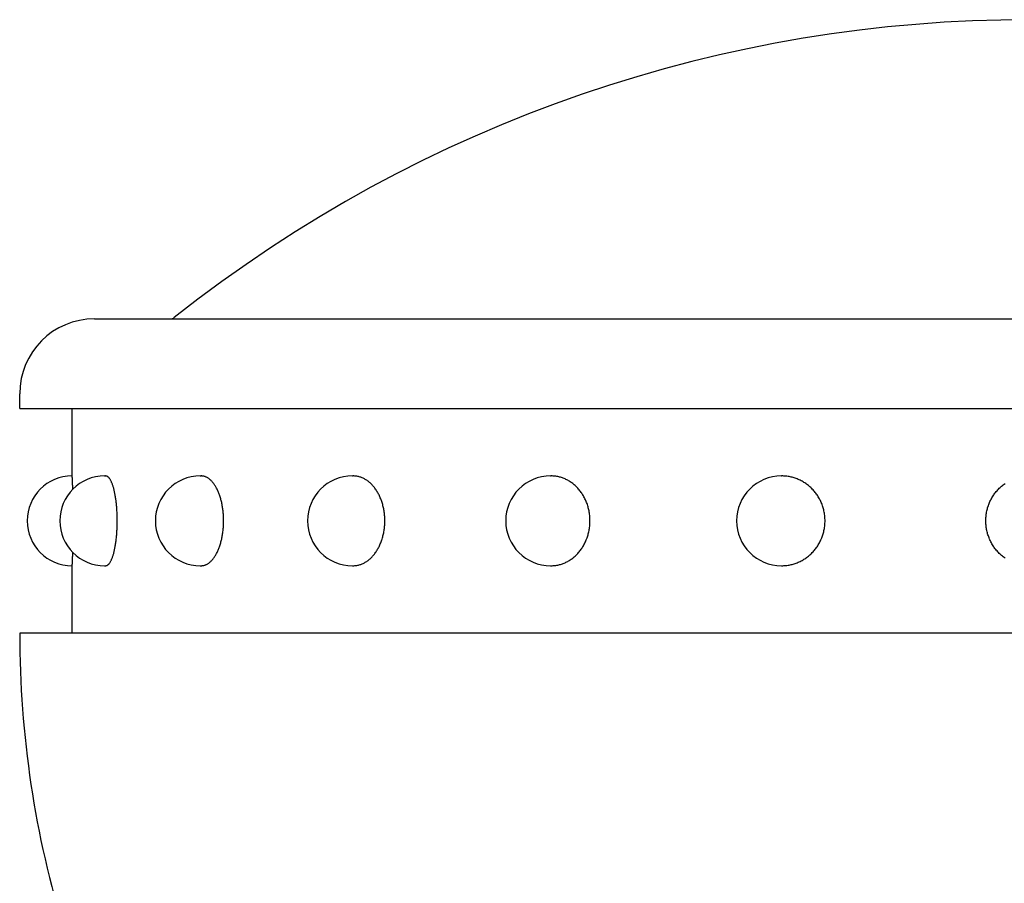
# Model space of a CAD drawing. Extents: x 134 to 9109, y 289 to 6403.
# Drawn here: x 6519 to 6552, y 5647 to 5676 of the extents above; entities that cross this region are included whole.
import ezdxf

# ---------------------------------------------------------------- set-up
doc = ezdxf.new("R2010")
doc.units = 0
doc.header["$LTSCALE"] = 250
doc.layers.add('SJC', color=1, linetype='CONTINUOUS')
doc.layers.add('SJC2', color=7, linetype='CONTINUOUS')

# ---------------------------------------------------------------- blocks, each defined once
blk = doc.blocks.new('T-40キャップ')
at = {"layer": 'SJC2'}
for p, q in [((-31.25, 38), (31.25, 38)), ((-33.75, 35), (-33.75, 35.5)), ((-33.75, 35), (-33.75, 35)), ((-33.75, 35), (33.699, 35)), ((-32, 32.75), (-32, 35)), ((-30.91, 32.75), (-30.876, 32.75)), ((-27.713, 32.75), (-27.682, 32.75)), ((-22.627, 32.75), (-22.603, 32.75)), ((-16, 32.75), (-15.982, 32.75)), ((-8.282, 32.75), (-8.273, 32.75)), ((-32, 27.5), (-32, 29.75)), ((-30.91, 29.75), (-30.876, 29.75)), ((-27.713, 29.75), (-27.682, 29.75)), ((-22.627, 29.75), (-22.603, 29.75)), ((-16, 29.75), (-15.982, 29.75)), ((-8.282, 29.75), (-8.273, 29.75)), ((33.75, 27.5), (-33.75, 27.5)), ((-33.75, 27.5), (-33.75, 27.419)), ((-33.75, 27.5), (-33.75, 27.487))]:
    blk.add_line(p, q, dxfattribs=at)
for points in [[(-31.975, 32.306, 0), (-31.975, 32.312, 0), (-31.975, 32.319, 0), (-31.976, 32.325, 0), (-31.976, 32.332, 0), (-31.976, 32.338, 0), (-31.976, 32.344, 0), (-31.976, 32.351, 0), (-31.976, 32.357, 0), (-31.976, 32.363, 0), (-31.977, 32.37, 0), (-31.977, 32.376, 0), (-31.977, 32.382, 0), (-31.977, 32.388, 0), (-31.977, 32.394, 0), (-31.977, 32.4, 0), (-31.978, 32.406, 0), (-31.978, 32.412, 0), (-31.978, 32.417, 0), (-31.978, 32.423, 0), (-31.978, 32.429, 0), (-31.978, 32.435, 0), (-31.979, 32.44, 0), (-31.979, 32.446, 0), (-31.979, 32.452, 0), (-31.979, 32.457, 0), (-31.979, 32.462, 0), (-31.98, 32.468, 0), (-31.98, 32.473, 0), (-31.98, 32.479, 0), (-31.98, 32.484, 0), (-31.98, 32.489, 0), (-31.98, 32.494, 0), (-31.98, 32.499, 0), (-31.981, 32.505, 0), (-31.981, 32.51, 0), (-31.981, 32.515, 0), (-31.981, 32.52, 0), (-31.982, 32.525, 0), (-31.982, 32.529, 0), (-31.982, 32.534, 0), (-31.982, 32.539, 0), (-31.982, 32.544, 0), (-31.982, 32.548, 0), (-31.983, 32.553, 0), (-31.983, 32.557, 0), (-31.983, 32.562, 0), (-31.983, 32.566, 0), (-31.983, 32.571, 0), (-31.983, 32.575, 0), (-31.984, 32.58, 0), (-31.984, 32.584, 0), (-31.984, 32.588, 0), (-31.984, 32.592, 0), (-31.985, 32.596, 0), (-31.985, 32.6, 0), (-31.985, 32.604, 0), (-31.985, 32.608, 0), (-31.985, 32.612, 0), (-31.985, 32.616, 0), (-31.986, 32.62, 0), (-31.986, 32.623, 0), (-31.986, 32.627, 0), (-31.986, 32.631, 0), (-31.986, 32.634, 0), (-31.987, 32.638, 0), (-31.987, 32.642, 0), (-31.987, 32.645, 0), (-31.987, 32.648, 0), (-31.988, 32.652, 0), (-31.988, 32.655, 0), (-31.988, 32.658, 0), (-31.988, 32.661, 0), (-31.988, 32.664, 0), (-31.988, 32.667, 0), (-31.989, 32.67, 0), (-31.989, 32.673, 0), (-31.989, 32.676, 0), (-31.989, 32.679, 0), (-31.989, 32.682, 0), (-31.99, 32.685, 0), (-31.99, 32.687, 0), (-31.99, 32.69, 0), (-31.99, 32.692, 0), (-31.991, 32.695, 0), (-31.991, 32.697, 0), (-31.991, 32.7, 0), (-31.991, 32.702, 0), (-31.991, 32.704, 0), (-31.992, 32.707, 0), (-31.992, 32.709, 0), (-31.992, 32.711, 0), (-31.992, 32.713, 0), (-31.992, 32.715, 0), (-31.993, 32.717, 0), (-31.993, 32.719, 0), (-31.993, 32.721, 0), (-31.993, 32.722, 0), (-31.994, 32.724, 0), (-31.994, 32.726, 0), (-31.994, 32.728, 0), (-31.994, 32.729, 0), (-31.994, 32.731, 0), (-31.995, 32.732, 0), (-31.995, 32.733, 0), (-31.995, 32.735, 0), (-31.995, 32.736, 0), (-31.995, 32.737, 0), (-31.996, 32.739, 0), (-31.996, 32.74, 0), (-31.996, 32.741, 0), (-31.996, 32.742, 0), (-31.997, 32.743, 0), (-31.997, 32.743, 0), (-31.997, 32.744, 0), (-31.997, 32.745, 0), (-31.997, 32.746, 0), (-31.998, 32.746, 0), (-31.998, 32.747, 0), (-31.998, 32.748, 0), (-31.998, 32.748, 0), (-31.998, 32.748, 0), (-31.999, 32.749, 0), (-31.999, 32.749, 0), (-31.999, 32.749, 0), (-31.999, 32.75, 0), (-32, 32.75, 0), (-32, 32.75, 0), (-32, 32.75, 0)], [(-30.876, 29.75, 0), (-30.866, 29.75, 0), (-30.857, 29.752, 0), (-30.847, 29.754, 0), (-30.838, 29.757, 0), (-30.828, 29.761, 0), (-30.819, 29.766, 0), (-30.809, 29.772, 0), (-30.8, 29.779, 0), (-30.791, 29.786, 0), (-30.781, 29.795, 0), (-30.772, 29.804, 0), (-30.763, 29.814, 0), (-30.754, 29.826, 0), (-30.745, 29.838, 0), (-30.736, 29.85, 0), (-30.727, 29.864, 0), (-30.718, 29.879, 0), (-30.71, 29.894, 0), (-30.701, 29.91, 0), (-30.693, 29.927, 0), (-30.684, 29.945, 0), (-30.676, 29.963, 0), (-30.668, 29.983, 0), (-30.66, 30.003, 0), (-30.652, 30.023, 0), (-30.644, 30.045, 0), (-30.637, 30.067, 0), (-30.629, 30.09, 0), (-30.622, 30.114, 0), (-30.615, 30.139, 0), (-30.608, 30.163, 0), (-30.601, 30.189, 0), (-30.595, 30.216, 0), (-30.588, 30.243, 0), (-30.582, 30.27, 0), (-30.576, 30.298, 0), (-30.57, 30.327, 0), (-30.564, 30.356, 0), (-30.558, 30.386, 0), (-30.553, 30.417, 0), (-30.548, 30.447, 0), (-30.543, 30.479, 0), (-30.538, 30.511, 0), (-30.533, 30.543, 0), (-30.529, 30.576, 0), (-30.525, 30.609, 0), (-30.521, 30.642, 0), (-30.517, 30.676, 0), (-30.513, 30.71, 0), (-30.51, 30.745, 0), (-30.507, 30.779, 0), (-30.504, 30.814, 0), (-30.502, 30.85, 0), (-30.499, 30.885, 0), (-30.497, 30.921, 0), (-30.495, 30.957, 0), (-30.493, 30.994, 0), (-30.492, 31.03, 0), (-30.49, 31.066, 0), (-30.489, 31.103, 0), (-30.488, 31.14, 0), (-30.488, 31.176, 0), (-30.488, 31.213, 0), (-30.487, 31.25, 0), (-30.488, 31.287, 0), (-30.488, 31.323, 0), (-30.488, 31.36, 0), (-30.489, 31.397, 0), (-30.49, 31.433, 0), (-30.492, 31.47, 0), (-30.493, 31.506, 0), (-30.495, 31.543, 0), (-30.497, 31.579, 0), (-30.499, 31.614, 0), (-30.502, 31.65, 0), (-30.504, 31.685, 0), (-30.507, 31.72, 0), (-30.51, 31.755, 0), (-30.513, 31.79, 0), (-30.517, 31.824, 0), (-30.521, 31.858, 0), (-30.525, 31.891, 0), (-30.529, 31.924, 0), (-30.533, 31.957, 0), (-30.538, 31.989, 0), (-30.543, 32.021, 0), (-30.548, 32.052, 0), (-30.553, 32.083, 0), (-30.558, 32.114, 0), (-30.564, 32.144, 0), (-30.57, 32.173, 0), (-30.576, 32.202, 0), (-30.582, 32.23, 0), (-30.588, 32.257, 0), (-30.595, 32.284, 0), (-30.601, 32.311, 0), (-30.608, 32.336, 0), (-30.615, 32.361, 0), (-30.622, 32.386, 0), (-30.629, 32.409, 0), (-30.637, 32.432, 0), (-30.644, 32.455, 0), (-30.652, 32.476, 0), (-30.66, 32.497, 0), (-30.668, 32.517, 0), (-30.676, 32.536, 0), (-30.684, 32.555, 0), (-30.693, 32.573, 0), (-30.701, 32.59, 0), (-30.71, 32.606, 0), (-30.718, 32.621, 0), (-30.727, 32.636, 0), (-30.736, 32.649, 0), (-30.745, 32.662, 0), (-30.754, 32.674, 0), (-30.763, 32.685, 0), (-30.772, 32.696, 0), (-30.781, 32.705, 0), (-30.791, 32.714, 0), (-30.8, 32.721, 0), (-30.809, 32.728, 0), (-30.819, 32.734, 0), (-30.828, 32.739, 0), (-30.838, 32.743, 0), (-30.847, 32.746, 0), (-30.857, 32.748, 0), (-30.866, 32.749, 0), (-30.876, 32.75, 0)], [(-27.682, 29.75, 0), (-27.664, 29.75, 0), (-27.645, 29.752, 0), (-27.627, 29.754, 0), (-27.609, 29.757, 0), (-27.59, 29.761, 0), (-27.572, 29.766, 0), (-27.554, 29.772, 0), (-27.536, 29.779, 0), (-27.518, 29.786, 0), (-27.5, 29.795, 0), (-27.482, 29.804, 0), (-27.465, 29.814, 0), (-27.447, 29.826, 0), (-27.43, 29.838, 0), (-27.412, 29.85, 0), (-27.395, 29.864, 0), (-27.378, 29.879, 0), (-27.362, 29.894, 0), (-27.345, 29.91, 0), (-27.329, 29.927, 0), (-27.313, 29.945, 0), (-27.297, 29.963, 0), (-27.281, 29.983, 0), (-27.266, 30.003, 0), (-27.25, 30.023, 0), (-27.236, 30.045, 0), (-27.221, 30.067, 0), (-27.207, 30.09, 0), (-27.192, 30.114, 0), (-27.179, 30.139, 0), (-27.165, 30.163, 0), (-27.152, 30.189, 0), (-27.139, 30.216, 0), (-27.127, 30.243, 0), (-27.114, 30.27, 0), (-27.103, 30.298, 0), (-27.091, 30.327, 0), (-27.08, 30.356, 0), (-27.069, 30.386, 0), (-27.059, 30.417, 0), (-27.049, 30.447, 0), (-27.039, 30.479, 0), (-27.03, 30.511, 0), (-27.021, 30.543, 0), (-27.012, 30.576, 0), (-27.004, 30.609, 0), (-26.997, 30.642, 0), (-26.989, 30.676, 0), (-26.983, 30.71, 0), (-26.976, 30.745, 0), (-26.97, 30.779, 0), (-26.965, 30.814, 0), (-26.959, 30.85, 0), (-26.955, 30.885, 0), (-26.951, 30.921, 0), (-26.947, 30.957, 0), (-26.943, 30.994, 0), (-26.941, 31.03, 0), (-26.938, 31.066, 0), (-26.936, 31.103, 0), (-26.934, 31.14, 0), (-26.933, 31.176, 0), (-26.933, 31.213, 0), (-26.932, 31.25, 0), (-26.933, 31.287, 0), (-26.933, 31.323, 0), (-26.934, 31.36, 0), (-26.936, 31.397, 0), (-26.938, 31.433, 0), (-26.941, 31.47, 0), (-26.943, 31.506, 0), (-26.947, 31.543, 0), (-26.951, 31.579, 0), (-26.955, 31.614, 0), (-26.959, 31.65, 0), (-26.965, 31.685, 0), (-26.97, 31.72, 0), (-26.976, 31.755, 0), (-26.983, 31.79, 0), (-26.989, 31.824, 0), (-26.997, 31.858, 0), (-27.004, 31.891, 0), (-27.012, 31.924, 0), (-27.021, 31.957, 0), (-27.03, 31.989, 0), (-27.039, 32.021, 0), (-27.049, 32.052, 0), (-27.059, 32.083, 0), (-27.069, 32.114, 0), (-27.08, 32.144, 0), (-27.091, 32.173, 0), (-27.103, 32.202, 0), (-27.114, 32.23, 0), (-27.127, 32.257, 0), (-27.139, 32.284, 0), (-27.152, 32.311, 0), (-27.165, 32.336, 0), (-27.179, 32.361, 0), (-27.192, 32.386, 0), (-27.207, 32.409, 0), (-27.221, 32.432, 0), (-27.236, 32.455, 0), (-27.25, 32.476, 0), (-27.266, 32.497, 0), (-27.281, 32.517, 0), (-27.297, 32.536, 0), (-27.313, 32.555, 0), (-27.329, 32.573, 0), (-27.345, 32.59, 0), (-27.362, 32.606, 0), (-27.378, 32.621, 0), (-27.395, 32.636, 0), (-27.412, 32.649, 0), (-27.43, 32.662, 0), (-27.447, 32.674, 0), (-27.465, 32.685, 0), (-27.482, 32.696, 0), (-27.5, 32.705, 0), (-27.518, 32.714, 0), (-27.536, 32.721, 0), (-27.554, 32.728, 0), (-27.572, 32.734, 0), (-27.59, 32.739, 0), (-27.609, 32.743, 0), (-27.627, 32.746, 0), (-27.645, 32.748, 0), (-27.664, 32.749, 0), (-27.682, 32.75, 0)], [(-22.602, 29.75, 0), (-22.576, 29.75, 0), (-22.55, 29.752, 0), (-22.524, 29.754, 0), (-22.499, 29.757, 0), (-22.473, 29.761, 0), (-22.447, 29.766, 0), (-22.421, 29.772, 0), (-22.396, 29.779, 0), (-22.37, 29.786, 0), (-22.345, 29.795, 0), (-22.32, 29.804, 0), (-22.295, 29.814, 0), (-22.27, 29.826, 0), (-22.245, 29.838, 0), (-22.221, 29.85, 0), (-22.197, 29.864, 0), (-22.173, 29.879, 0), (-22.149, 29.894, 0), (-22.126, 29.91, 0), (-22.103, 29.927, 0), (-22.08, 29.945, 0), (-22.057, 29.963, 0), (-22.035, 29.983, 0), (-22.013, 30.003, 0), (-21.992, 30.023, 0), (-21.971, 30.045, 0), (-21.95, 30.067, 0), (-21.93, 30.09, 0), (-21.91, 30.114, 0), (-21.89, 30.139, 0), (-21.871, 30.163, 0), (-21.852, 30.189, 0), (-21.834, 30.216, 0), (-21.817, 30.243, 0), (-21.799, 30.27, 0), (-21.783, 30.298, 0), (-21.766, 30.327, 0), (-21.751, 30.356, 0), (-21.735, 30.386, 0), (-21.721, 30.417, 0), (-21.706, 30.447, 0), (-21.693, 30.479, 0), (-21.68, 30.511, 0), (-21.667, 30.543, 0), (-21.655, 30.576, 0), (-21.644, 30.609, 0), (-21.633, 30.642, 0), (-21.623, 30.676, 0), (-21.613, 30.71, 0), (-21.604, 30.745, 0), (-21.595, 30.779, 0), (-21.588, 30.814, 0), (-21.58, 30.85, 0), (-21.574, 30.885, 0), (-21.568, 30.921, 0), (-21.562, 30.957, 0), (-21.558, 30.994, 0), (-21.553, 31.03, 0), (-21.55, 31.066, 0), (-21.547, 31.103, 0), (-21.545, 31.14, 0), (-21.543, 31.176, 0), (-21.542, 31.213, 0), (-21.542, 31.25, 0), (-21.542, 31.287, 0), (-21.543, 31.323, 0), (-21.545, 31.36, 0), (-21.547, 31.397, 0), (-21.55, 31.433, 0), (-21.553, 31.47, 0), (-21.558, 31.506, 0), (-21.562, 31.543, 0), (-21.568, 31.579, 0), (-21.574, 31.614, 0), (-21.58, 31.65, 0), (-21.588, 31.685, 0), (-21.595, 31.72, 0), (-21.604, 31.755, 0), (-21.613, 31.79, 0), (-21.623, 31.824, 0), (-21.633, 31.858, 0), (-21.644, 31.891, 0), (-21.655, 31.924, 0), (-21.667, 31.957, 0), (-21.68, 31.989, 0), (-21.693, 32.021, 0), (-21.706, 32.052, 0), (-21.721, 32.083, 0), (-21.735, 32.114, 0), (-21.751, 32.144, 0), (-21.766, 32.173, 0), (-21.783, 32.202, 0), (-21.799, 32.23, 0), (-21.817, 32.257, 0), (-21.834, 32.284, 0), (-21.852, 32.311, 0), (-21.871, 32.336, 0), (-21.89, 32.361, 0), (-21.91, 32.386, 0), (-21.93, 32.409, 0), (-21.95, 32.432, 0), (-21.971, 32.455, 0), (-21.992, 32.476, 0), (-22.013, 32.497, 0), (-22.035, 32.517, 0), (-22.057, 32.536, 0), (-22.08, 32.555, 0), (-22.103, 32.573, 0), (-22.126, 32.59, 0), (-22.149, 32.606, 0), (-22.173, 32.621, 0), (-22.197, 32.636, 0), (-22.221, 32.649, 0), (-22.245, 32.662, 0), (-22.27, 32.674, 0), (-22.295, 32.685, 0), (-22.32, 32.696, 0), (-22.345, 32.705, 0), (-22.37, 32.714, 0), (-22.396, 32.721, 0), (-22.421, 32.728, 0), (-22.447, 32.734, 0), (-22.473, 32.739, 0), (-22.499, 32.743, 0), (-22.524, 32.746, 0), (-22.55, 32.748, 0), (-22.576, 32.749, 0), (-22.602, 32.75, 0)], [(-15.982, 29.75, 0), (-15.95, 29.75, 0), (-15.919, 29.752, 0), (-15.887, 29.754, 0), (-15.855, 29.757, 0), (-15.823, 29.761, 0), (-15.792, 29.766, 0), (-15.76, 29.772, 0), (-15.729, 29.779, 0), (-15.698, 29.786, 0), (-15.667, 29.795, 0), (-15.636, 29.804, 0), (-15.605, 29.814, 0), (-15.575, 29.826, 0), (-15.545, 29.838, 0), (-15.515, 29.85, 0), (-15.485, 29.864, 0), (-15.456, 29.879, 0), (-15.427, 29.894, 0), (-15.398, 29.91, 0), (-15.37, 29.927, 0), (-15.342, 29.945, 0), (-15.315, 29.963, 0), (-15.287, 29.983, 0), (-15.261, 30.003, 0), (-15.234, 30.023, 0), (-15.209, 30.045, 0), (-15.183, 30.067, 0), (-15.158, 30.09, 0), (-15.134, 30.114, 0), (-15.11, 30.139, 0), (-15.087, 30.163, 0), (-15.064, 30.189, 0), (-15.042, 30.216, 0), (-15.02, 30.243, 0), (-14.999, 30.27, 0), (-14.978, 30.298, 0), (-14.958, 30.327, 0), (-14.939, 30.356, 0), (-14.92, 30.386, 0), (-14.902, 30.417, 0), (-14.885, 30.447, 0), (-14.868, 30.479, 0), (-14.852, 30.511, 0), (-14.837, 30.543, 0), (-14.822, 30.576, 0), (-14.808, 30.609, 0), (-14.795, 30.642, 0), (-14.782, 30.676, 0), (-14.77, 30.71, 0), (-14.759, 30.745, 0), (-14.749, 30.779, 0), (-14.739, 30.814, 0), (-14.73, 30.85, 0), (-14.722, 30.885, 0), (-14.715, 30.921, 0), (-14.708, 30.957, 0), (-14.703, 30.994, 0), (-14.697, 31.03, 0), (-14.693, 31.066, 0), (-14.69, 31.103, 0), (-14.687, 31.14, 0), (-14.685, 31.176, 0), (-14.684, 31.213, 0), (-14.683, 31.25, 0), (-14.684, 31.287, 0), (-14.685, 31.323, 0), (-14.687, 31.36, 0), (-14.69, 31.397, 0), (-14.693, 31.433, 0), (-14.697, 31.47, 0), (-14.703, 31.506, 0), (-14.708, 31.543, 0), (-14.715, 31.579, 0), (-14.722, 31.614, 0), (-14.73, 31.65, 0), (-14.739, 31.685, 0), (-14.749, 31.72, 0), (-14.759, 31.755, 0), (-14.77, 31.79, 0), (-14.782, 31.824, 0), (-14.795, 31.858, 0), (-14.808, 31.891, 0), (-14.822, 31.924, 0), (-14.837, 31.957, 0), (-14.852, 31.989, 0), (-14.868, 32.021, 0), (-14.885, 32.052, 0), (-14.902, 32.083, 0), (-14.92, 32.114, 0), (-14.939, 32.144, 0), (-14.958, 32.173, 0), (-14.978, 32.202, 0), (-14.999, 32.23, 0), (-15.02, 32.257, 0), (-15.042, 32.284, 0), (-15.064, 32.311, 0), (-15.087, 32.336, 0), (-15.11, 32.361, 0), (-15.134, 32.386, 0), (-15.158, 32.409, 0), (-15.183, 32.432, 0), (-15.209, 32.455, 0), (-15.234, 32.476, 0), (-15.261, 32.497, 0), (-15.287, 32.517, 0), (-15.315, 32.536, 0), (-15.342, 32.555, 0), (-15.37, 32.573, 0), (-15.398, 32.59, 0), (-15.427, 32.606, 0), (-15.456, 32.621, 0), (-15.485, 32.636, 0), (-15.515, 32.649, 0), (-15.545, 32.662, 0), (-15.575, 32.674, 0), (-15.605, 32.685, 0), (-15.636, 32.696, 0), (-15.667, 32.705, 0), (-15.698, 32.714, 0), (-15.729, 32.721, 0), (-15.76, 32.728, 0), (-15.792, 32.734, 0), (-15.823, 32.739, 0), (-15.855, 32.743, 0), (-15.887, 32.746, 0), (-15.919, 32.748, 0), (-15.95, 32.749, 0), (-15.982, 32.75, 0)], [(-8.273, 29.75, 0), (-8.238, 29.75, 0), (-8.202, 29.752, 0), (-8.167, 29.754, 0), (-8.131, 29.757, 0), (-8.096, 29.761, 0), (-8.061, 29.766, 0), (-8.025, 29.772, 0), (-7.99, 29.779, 0), (-7.956, 29.786, 0), (-7.921, 29.795, 0), (-7.887, 29.804, 0), (-7.853, 29.814, 0), (-7.819, 29.826, 0), (-7.785, 29.838, 0), (-7.752, 29.85, 0), (-7.719, 29.864, 0), (-7.686, 29.879, 0), (-7.654, 29.894, 0), (-7.622, 29.91, 0), (-7.59, 29.927, 0), (-7.559, 29.945, 0), (-7.528, 29.963, 0), (-7.498, 29.983, 0), (-7.468, 30.003, 0), (-7.439, 30.023, 0), (-7.41, 30.045, 0), (-7.382, 30.067, 0), (-7.354, 30.09, 0), (-7.327, 30.114, 0), (-7.3, 30.139, 0), (-7.274, 30.163, 0), (-7.249, 30.189, 0), (-7.224, 30.216, 0), (-7.2, 30.243, 0), (-7.176, 30.27, 0), (-7.153, 30.298, 0), (-7.131, 30.327, 0), (-7.109, 30.356, 0), (-7.089, 30.386, 0), (-7.068, 30.417, 0), (-7.049, 30.447, 0), (-7.03, 30.479, 0), (-7.012, 30.511, 0), (-6.995, 30.543, 0), (-6.979, 30.576, 0), (-6.963, 30.609, 0), (-6.949, 30.642, 0), (-6.935, 30.676, 0), (-6.921, 30.71, 0), (-6.909, 30.745, 0), (-6.897, 30.779, 0), (-6.887, 30.814, 0), (-6.877, 30.85, 0), (-6.868, 30.885, 0), (-6.859, 30.921, 0), (-6.852, 30.957, 0), (-6.846, 30.994, 0), (-6.84, 31.03, 0), (-6.835, 31.066, 0), (-6.831, 31.103, 0), (-6.828, 31.14, 0), (-6.826, 31.176, 0), (-6.825, 31.213, 0), (-6.824, 31.25, 0), (-6.825, 31.287, 0), (-6.826, 31.323, 0), (-6.828, 31.36, 0), (-6.831, 31.397, 0), (-6.835, 31.433, 0), (-6.84, 31.47, 0), (-6.846, 31.506, 0), (-6.852, 31.543, 0), (-6.859, 31.579, 0), (-6.868, 31.614, 0), (-6.877, 31.65, 0), (-6.887, 31.685, 0), (-6.897, 31.72, 0), (-6.909, 31.755, 0), (-6.921, 31.79, 0), (-6.935, 31.824, 0), (-6.949, 31.858, 0), (-6.963, 31.891, 0), (-6.979, 31.924, 0), (-6.995, 31.957, 0), (-7.012, 31.989, 0), (-7.03, 32.021, 0), (-7.049, 32.052, 0), (-7.068, 32.083, 0), (-7.089, 32.114, 0), (-7.109, 32.144, 0), (-7.131, 32.173, 0), (-7.153, 32.202, 0), (-7.176, 32.23, 0), (-7.2, 32.257, 0), (-7.224, 32.284, 0), (-7.249, 32.311, 0), (-7.274, 32.336, 0), (-7.3, 32.361, 0), (-7.327, 32.386, 0), (-7.354, 32.409, 0), (-7.382, 32.432, 0), (-7.41, 32.455, 0), (-7.439, 32.476, 0), (-7.468, 32.497, 0), (-7.498, 32.517, 0), (-7.528, 32.536, 0), (-7.559, 32.555, 0), (-7.59, 32.573, 0), (-7.622, 32.59, 0), (-7.654, 32.606, 0), (-7.686, 32.621, 0), (-7.719, 32.636, 0), (-7.752, 32.649, 0), (-7.785, 32.662, 0), (-7.819, 32.674, 0), (-7.853, 32.685, 0), (-7.887, 32.696, 0), (-7.921, 32.705, 0), (-7.956, 32.714, 0), (-7.99, 32.721, 0), (-8.025, 32.728, 0), (-8.061, 32.734, 0), (-8.096, 32.739, 0), (-8.131, 32.743, 0), (-8.167, 32.746, 0), (-8.202, 32.748, 0), (-8.238, 32.749, 0), (-8.273, 32.75, 0)], [(-0.805, 30.003, 0), (-0.834, 30.023, 0), (-0.863, 30.045, 0), (-0.891, 30.067, 0), (-0.919, 30.09, 0), (-0.946, 30.114, 0), (-0.973, 30.139, 0), (-0.999, 30.163, 0), (-1.025, 30.189, 0), (-1.049, 30.216, 0), (-1.074, 30.243, 0), (-1.097, 30.27, 0), (-1.12, 30.298, 0), (-1.142, 30.327, 0), (-1.164, 30.356, 0), (-1.185, 30.386, 0), (-1.205, 30.417, 0), (-1.224, 30.447, 0), (-1.243, 30.479, 0), (-1.261, 30.511, 0), (-1.278, 30.543, 0), (-1.294, 30.576, 0), (-1.31, 30.609, 0), (-1.325, 30.642, 0), (-1.339, 30.676, 0), (-1.352, 30.71, 0), (-1.364, 30.745, 0), (-1.376, 30.779, 0), (-1.387, 30.814, 0), (-1.396, 30.85, 0), (-1.405, 30.885, 0), (-1.414, 30.921, 0), (-1.421, 30.957, 0), (-1.428, 30.994, 0), (-1.433, 31.03, 0), (-1.438, 31.066, 0), (-1.442, 31.103, 0), (-1.445, 31.14, 0), (-1.447, 31.176, 0), (-1.448, 31.213, 0), (-1.449, 31.25, 0), (-1.448, 31.287, 0), (-1.447, 31.323, 0), (-1.445, 31.36, 0), (-1.442, 31.397, 0), (-1.438, 31.433, 0), (-1.433, 31.47, 0), (-1.428, 31.506, 0), (-1.421, 31.543, 0), (-1.414, 31.579, 0), (-1.405, 31.614, 0), (-1.396, 31.65, 0), (-1.387, 31.685, 0), (-1.376, 31.72, 0), (-1.364, 31.755, 0), (-1.352, 31.79, 0), (-1.339, 31.824, 0), (-1.325, 31.858, 0), (-1.31, 31.891, 0), (-1.294, 31.924, 0), (-1.278, 31.957, 0), (-1.261, 31.989, 0), (-1.243, 32.021, 0), (-1.224, 32.052, 0), (-1.205, 32.083, 0), (-1.185, 32.114, 0), (-1.164, 32.144, 0), (-1.142, 32.173, 0), (-1.12, 32.202, 0), (-1.097, 32.23, 0), (-1.074, 32.257, 0), (-1.049, 32.284, 0), (-1.025, 32.311, 0), (-0.999, 32.336, 0), (-0.973, 32.361, 0), (-0.946, 32.386, 0), (-0.919, 32.409, 0), (-0.891, 32.432, 0), (-0.863, 32.455, 0), (-0.834, 32.476, 0), (-0.805, 32.497, 0)], [(-32, 29.75, 0), (-32, 29.75, 0), (-32, 29.75, 0), (-31.999, 29.75, 0), (-31.999, 29.75, 0), (-31.999, 29.751, 0), (-31.999, 29.751, 0), (-31.998, 29.751, 0), (-31.998, 29.752, 0), (-31.998, 29.752, 0), (-31.998, 29.753, 0), (-31.998, 29.753, 0), (-31.997, 29.754, 0), (-31.997, 29.755, 0), (-31.997, 29.756, 0), (-31.997, 29.756, 0), (-31.997, 29.757, 0), (-31.996, 29.758, 0), (-31.996, 29.759, 0), (-31.996, 29.76, 0), (-31.996, 29.761, 0), (-31.995, 29.762, 0), (-31.995, 29.764, 0), (-31.995, 29.765, 0), (-31.995, 29.766, 0), (-31.995, 29.768, 0), (-31.994, 29.769, 0), (-31.994, 29.771, 0), (-31.994, 29.772, 0), (-31.994, 29.774, 0), (-31.994, 29.776, 0), (-31.993, 29.777, 0), (-31.993, 29.779, 0), (-31.993, 29.781, 0), (-31.993, 29.783, 0), (-31.992, 29.785, 0), (-31.992, 29.787, 0), (-31.992, 29.789, 0), (-31.992, 29.791, 0), (-31.992, 29.793, 0), (-31.991, 29.795, 0), (-31.991, 29.798, 0), (-31.991, 29.8, 0), (-31.991, 29.802, 0), (-31.991, 29.805, 0), (-31.99, 29.807, 0), (-31.99, 29.81, 0), (-31.99, 29.813, 0), (-31.99, 29.815, 0), (-31.989, 29.818, 0), (-31.989, 29.821, 0), (-31.989, 29.824, 0), (-31.989, 29.826, 0), (-31.989, 29.829, 0), (-31.988, 29.832, 0), (-31.988, 29.835, 0), (-31.988, 29.839, 0), (-31.988, 29.842, 0), (-31.988, 29.845, 0), (-31.988, 29.848, 0), (-31.987, 29.852, 0), (-31.987, 29.855, 0), (-31.987, 29.858, 0), (-31.987, 29.862, 0), (-31.986, 29.865, 0), (-31.986, 29.869, 0), (-31.986, 29.873, 0), (-31.986, 29.876, 0), (-31.986, 29.88, 0), (-31.985, 29.884, 0), (-31.985, 29.888, 0), (-31.985, 29.892, 0), (-31.985, 29.895, 0), (-31.985, 29.899, 0), (-31.985, 29.904, 0), (-31.984, 29.908, 0), (-31.984, 29.912, 0), (-31.984, 29.916, 0), (-31.984, 29.92, 0), (-31.983, 29.925, 0), (-31.983, 29.929, 0), (-31.983, 29.933, 0), (-31.983, 29.938, 0), (-31.983, 29.942, 0), (-31.983, 29.947, 0), (-31.982, 29.952, 0), (-31.982, 29.956, 0), (-31.982, 29.961, 0), (-31.982, 29.966, 0), (-31.982, 29.971, 0), (-31.982, 29.975, 0), (-31.981, 29.98, 0), (-31.981, 29.985, 0), (-31.981, 29.99, 0), (-31.981, 29.995, 0), (-31.98, 30, 0), (-31.98, 30.006, 0), (-31.98, 30.011, 0), (-31.98, 30.016, 0), (-31.98, 30.021, 0), (-31.98, 30.027, 0), (-31.98, 30.032, 0), (-31.979, 30.037, 0), (-31.979, 30.043, 0), (-31.979, 30.048, 0), (-31.979, 30.054, 0), (-31.979, 30.059, 0), (-31.978, 30.065, 0), (-31.978, 30.071, 0), (-31.978, 30.077, 0), (-31.978, 30.082, 0), (-31.978, 30.088, 0), (-31.978, 30.094, 0), (-31.977, 30.1, 0), (-31.977, 30.106, 0), (-31.977, 30.112, 0), (-31.977, 30.118, 0), (-31.977, 30.124, 0), (-31.977, 30.13, 0), (-31.976, 30.137, 0), (-31.976, 30.143, 0), (-31.976, 30.149, 0), (-31.976, 30.155, 0), (-31.976, 30.162, 0), (-31.976, 30.168, 0), (-31.976, 30.174, 0), (-31.975, 30.181, 0), (-31.975, 30.187, 0), (-31.975, 30.194, 0)]]:
    blk.add_polyline3d(points, dxfattribs=at)
for centre, radius, start, end in [((0, 2), 46, 51.5867, 128.4133), ((-31.25, 35.5), 2.5, 90, 180), ((-28.705, 38.2), 0.2, 270, 308.4133), ((-32, 31.25), 1.5, 90, 270), ((-30.91, 31.25), 1.5, 90, 270), ((-27.713, 31.25), 1.5, 90, 270), ((-22.627, 31.25), 1.5, 90, 270), ((-16, 31.25), 1.5, 90, 270), ((-8.282, 31.25), 1.5, 90, 270), ((0.25, 27.487), 34, 180, 197.0826)]:
    blk.add_arc(centre, radius, start, end, dxfattribs=at)
blk = doc.blocks.new('T-40111側面')
at = {"layer": 'SJC'}
blk.add_blockref('T-40キャップ', (0, 1100), dxfattribs=at)
blk = doc.blocks.new('T-40111側面-W')
at = {"layer": 'SJC'}
blk.add_blockref('T-40111側面', (0, 0), dxfattribs=at)

msp = doc.modelspace()

# ---------------------------------------------------------------- block references
at = {"layer": 'SJC'}
msp.add_blockref('T-40111側面-W', (6553.018, 4528.018), dxfattribs=at)

doc.saveas('drawing.dxf')
